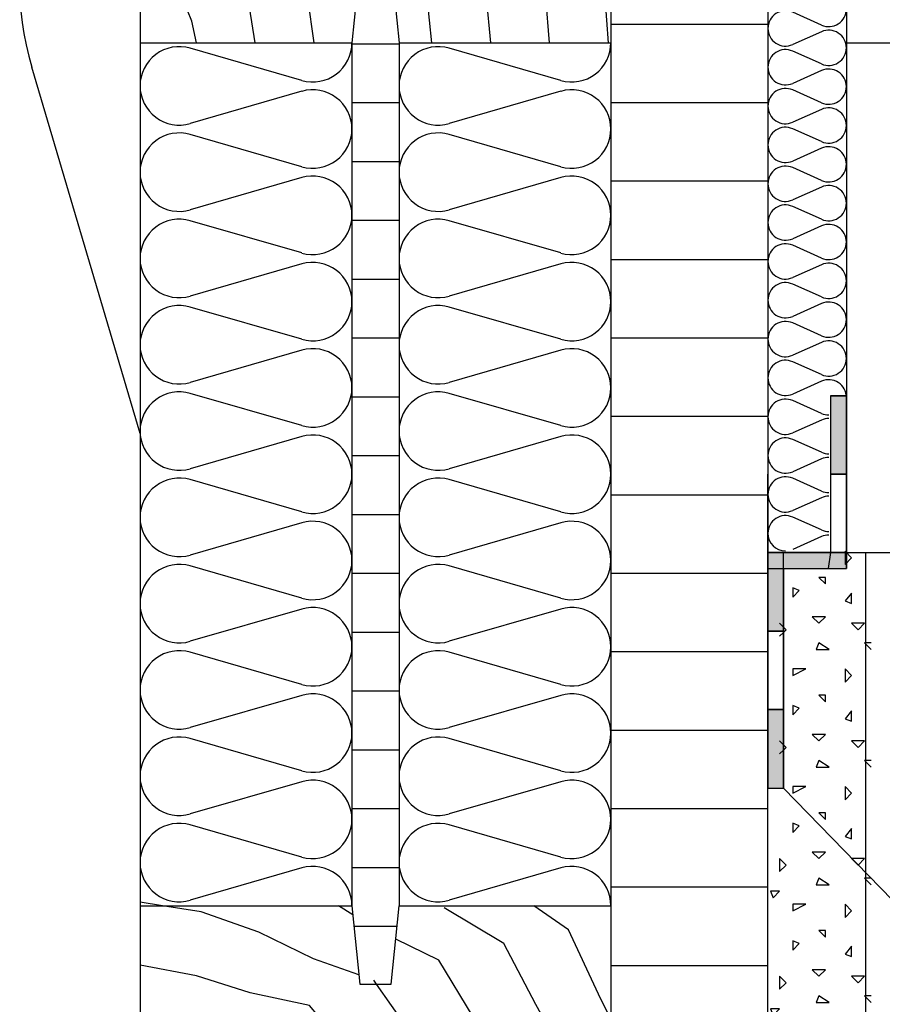
# Model space of a CAD drawing. Extents: x 1 to 1.182, y 1 to 1.271.
# Drawn here: x 1.044 to 1.088, y 1.118 to 1.168 of the extents above; entities that cross this region are included whole.
import ezdxf

# ---------------------------------------------------------------- set-up
doc = ezdxf.new("R2010")
doc.units = 0
doc.header["$LTSCALE"] = 0.25
doc.header["$MEASUREMENT"] = 0
for name, color, linetype in [('DHPSystem', 7, 'CONTINUOUS'), ('DLIN', 7, 'CONTINUOUS'), ('FLLUNG', 7, 'CONTINUOUS'), ('GLIN', 7, 'CONTINUOUS'), ('TEXT', 7, 'CONTINUOUS')]:
    doc.layers.add(name, color=color, linetype=linetype)

# ---------------------------------------------------------------- blocks, each defined once
blk = doc.blocks.new('*HATCH122')
at = {"layer": 'FLLUNG', "color": 7, "linetype": 'Continuous'}
for p, q in [((1.086663999999999, 1.140784999999999), (1.086330999999999, 1.141118999999999)), ((1.086330999999999, 1.141118999999999), (1.086330999999999, 1.140452)), ((1.086330999999999, 1.140452), (1.086663999999999, 1.140784999999999)), ((1.085331, 1.139785), (1.084997999999999, 1.139785)), ((1.084997999999999, 1.139785), (1.085331, 1.139452)), ((1.085331, 1.139452), (1.085331, 1.139785)), ((1.083998, 1.139118999999999), (1.083663999999999, 1.139252)), ((1.083663999999999, 1.139252), (1.083663999999999, 1.138784999999999)), ((1.083663999999999, 1.138784999999999), (1.083998, 1.139118999999999)), ((1.086663999999999, 1.138985), (1.086330999999999, 1.138584999999999)), ((1.086663999999999, 1.138452), (1.086663999999999, 1.138985)), ((1.086330999999999, 1.138584999999999), (1.086663999999999, 1.138452)), ((1.085331, 1.137785), (1.084663999999999, 1.137785)), ((1.084663999999999, 1.137785), (1.084997999999999, 1.137452)), ((1.084997999999999, 1.137452), (1.085331, 1.137785)), ((1.083199, 1.13725), (1.082997999999999, 1.137452)), ((1.083331, 1.137118999999999), (1.083199, 1.13725)), ((1.083199, 1.136986999999999), (1.083331, 1.137118999999999)), ((1.087331, 1.137452), (1.086663999999999, 1.137452)), ((1.086663999999999, 1.137452), (1.086997999999999, 1.137118999999999)), ((1.086997999999999, 1.137118999999999), (1.087331, 1.137452)), ((1.082997999999999, 1.136784999999999), (1.083199, 1.136986999999999)), ((1.084997999999999, 1.136452), (1.084864, 1.136119)), ((1.084864, 1.136119), (1.085531, 1.136119)), ((1.085531, 1.136119), (1.084997999999999, 1.136452)), ((1.087663999999999, 1.136452), (1.087331, 1.136452)), ((1.087331, 1.136452), (1.087663999999999, 1.136119)), ((1.083663999999999, 1.134784999999999), (1.084330999999999, 1.135118999999999)), ((1.084330999999999, 1.135118999999999), (1.083663999999999, 1.135118999999999)), ((1.083663999999999, 1.135118999999999), (1.083663999999999, 1.134784999999999)), ((1.086663999999999, 1.134784999999999), (1.086330999999999, 1.135118999999999)), ((1.086330999999999, 1.135118999999999), (1.086330999999999, 1.134452)), ((1.086330999999999, 1.134452), (1.086663999999999, 1.134784999999999)), ((1.085331, 1.133785), (1.084997999999999, 1.133785)), ((1.084997999999999, 1.133785), (1.085331, 1.133452)), ((1.085331, 1.133452), (1.085331, 1.133785)), ((1.083998, 1.133118999999999), (1.083663999999999, 1.133252)), ((1.083663999999999, 1.133252), (1.083663999999999, 1.132784999999999)), ((1.083663999999999, 1.132784999999999), (1.083998, 1.133118999999999)), ((1.086663999999999, 1.132985), (1.086330999999999, 1.132584999999999)), ((1.086663999999999, 1.132452), (1.086663999999999, 1.132985)), ((1.086330999999999, 1.132584999999999), (1.086663999999999, 1.132452)), ((1.085331, 1.131785), (1.084663999999999, 1.131785)), ((1.084663999999999, 1.131785), (1.084997999999999, 1.131452)), ((1.084997999999999, 1.131452), (1.085331, 1.131785)), ((1.083199, 1.13125), (1.082997999999999, 1.131452)), ((1.083331, 1.131118999999999), (1.083199, 1.13125)), ((1.083199, 1.130987), (1.083331, 1.131118999999999)), ((1.087331, 1.131452), (1.086663999999999, 1.131452)), ((1.086663999999999, 1.131452), (1.086997999999999, 1.131118999999999)), ((1.086997999999999, 1.131118999999999), (1.087331, 1.131452)), ((1.082997999999999, 1.130784999999999), (1.083199, 1.130987)), ((1.084997999999999, 1.130452), (1.084864, 1.130119)), ((1.084864, 1.130119), (1.085531, 1.130119)), ((1.085531, 1.130119), (1.084997999999999, 1.130452)), ((1.087663999999999, 1.130452), (1.087331, 1.130452)), ((1.087331, 1.130452), (1.087663999999999, 1.130119)), ((1.083663999999999, 1.128784999999999), (1.084330999999999, 1.129118999999999)), ((1.084330999999999, 1.129118999999999), (1.083663999999999, 1.129118999999999)), ((1.083663999999999, 1.129118999999999), (1.083663999999999, 1.128784999999999)), ((1.086663999999999, 1.128784999999999), (1.086330999999999, 1.129118999999999)), ((1.086330999999999, 1.129118999999999), (1.086330999999999, 1.128452)), ((1.086330999999999, 1.128452), (1.086663999999999, 1.128784999999999)), ((1.085331, 1.127785), (1.084997999999999, 1.127785)), ((1.084997999999999, 1.127785), (1.085331, 1.127452)), ((1.085331, 1.127452), (1.085331, 1.127785)), ((1.083998, 1.127118999999999), (1.083663999999999, 1.127252)), ((1.083663999999999, 1.127252), (1.083663999999999, 1.126784999999999)), ((1.083663999999999, 1.126784999999999), (1.083998, 1.127118999999999)), ((1.086663999999999, 1.126985), (1.086330999999999, 1.126584999999999)), ((1.086330999999999, 1.126584999999999), (1.086663999999999, 1.126452)), ((1.086663999999999, 1.126452), (1.086663999999999, 1.126985)), ((1.085331, 1.125785), (1.084663999999999, 1.125785)), ((1.084663999999999, 1.125785), (1.084997999999999, 1.125452)), ((1.084997999999999, 1.125452), (1.085331, 1.125785)), ((1.083331, 1.125118999999999), (1.082997999999999, 1.125452)), ((1.082997999999999, 1.125452), (1.082997999999999, 1.124785)), ((1.082997999999999, 1.124785), (1.083331, 1.125118999999999)), ((1.087331, 1.125452), (1.086663999999999, 1.125452)), ((1.086663999999999, 1.125452), (1.086997999999999, 1.125118999999999)), ((1.086997999999999, 1.125118999999999), (1.087331, 1.125452)), ((1.084997999999999, 1.124452), (1.084864, 1.124119)), ((1.084864, 1.124119), (1.085531, 1.124119)), ((1.085531, 1.124119), (1.084997999999999, 1.124452)), ((1.087663999999999, 1.124452), (1.087331, 1.124452)), ((1.087331, 1.124452), (1.087663999999999, 1.124119)), ((1.082997999999999, 1.123785), (1.082530999999999, 1.123785)), ((1.082530999999999, 1.123785), (1.082663999999999, 1.123452)), ((1.082663999999999, 1.123452), (1.082997999999999, 1.123785)), ((1.083663999999999, 1.122785), (1.084330999999999, 1.123118999999999)), ((1.084330999999999, 1.123118999999999), (1.083663999999999, 1.123118999999999)), ((1.083663999999999, 1.123118999999999), (1.083663999999999, 1.122785)), ((1.086663999999999, 1.122785), (1.086330999999999, 1.123118999999999)), ((1.086330999999999, 1.123118999999999), (1.086330999999999, 1.122452)), ((1.086330999999999, 1.122452), (1.086663999999999, 1.122785)), ((1.085331, 1.121785), (1.084997999999999, 1.121785)), ((1.084997999999999, 1.121785), (1.085331, 1.121452)), ((1.085331, 1.121452), (1.085331, 1.121785)), ((1.083998, 1.121118999999999), (1.083663999999999, 1.121252)), ((1.083663999999999, 1.121252), (1.083663999999999, 1.120785)), ((1.083663999999999, 1.120785), (1.083998, 1.121118999999999)), ((1.086663999999999, 1.120985), (1.086330999999999, 1.120584999999999)), ((1.086330999999999, 1.120584999999999), (1.086663999999999, 1.120452)), ((1.086663999999999, 1.120452), (1.086663999999999, 1.120985)), ((1.085331, 1.119785), (1.084663999999999, 1.119785)), ((1.084663999999999, 1.119785), (1.084997999999999, 1.119452)), ((1.084997999999999, 1.119452), (1.085331, 1.119785)), ((1.083331, 1.119118999999999), (1.082997999999999, 1.119452)), ((1.082997999999999, 1.119452), (1.082997999999999, 1.118785)), ((1.082997999999999, 1.118785), (1.083331, 1.119118999999999)), ((1.087331, 1.119452), (1.086663999999999, 1.119452)), ((1.086663999999999, 1.119452), (1.086997999999999, 1.119118999999999)), ((1.086997999999999, 1.119118999999999), (1.087331, 1.119452)), ((1.084997999999999, 1.118452), (1.084864, 1.118119)), ((1.084864, 1.118119), (1.085531, 1.118119)), ((1.085531, 1.118119), (1.084997999999999, 1.118452)), ((1.087663999999999, 1.118452), (1.087331, 1.118452)), ((1.087331, 1.118452), (1.087663999999999, 1.118119)), ((1.082997999999999, 1.117785), (1.082530999999999, 1.117785)), ((1.082530999999999, 1.117785), (1.082663999999999, 1.117452)), ((1.082663999999999, 1.117452), (1.082997999999999, 1.117785)), ((1.083663999999999, 1.116785), (1.084330999999999, 1.117118999999999)), ((1.084330999999999, 1.117118999999999), (1.083663999999999, 1.117118999999999)), ((1.083663999999999, 1.117118999999999), (1.083663999999999, 1.116785)), ((1.086663999999999, 1.116785), (1.086330999999999, 1.117118999999999)), ((1.086330999999999, 1.117118999999999), (1.086330999999999, 1.116451999999999)), ((1.086330999999999, 1.116451999999999), (1.086663999999999, 1.116785)), ((1.085331, 1.115785), (1.084997999999999, 1.115785)), ((1.084997999999999, 1.115785), (1.085331, 1.115452)), ((1.085331, 1.115452), (1.085331, 1.115785)), ((1.083998, 1.115118999999999), (1.083663999999999, 1.115252)), ((1.083663999999999, 1.115252), (1.083663999999999, 1.114785)), ((1.083663999999999, 1.114785), (1.083998, 1.115118999999999)), ((1.086663999999999, 1.114985), (1.086330999999999, 1.114584999999999)), ((1.086330999999999, 1.114584999999999), (1.086663999999999, 1.114451999999999)), ((1.086663999999999, 1.114451999999999), (1.086663999999999, 1.114985)), ((1.085331, 1.113785), (1.084663999999999, 1.113785)), ((1.084663999999999, 1.113785), (1.084997999999999, 1.113452)), ((1.084997999999999, 1.113452), (1.085331, 1.113785)), ((1.083331, 1.113118999999999), (1.082997999999999, 1.113452)), ((1.082997999999999, 1.113452), (1.082997999999999, 1.112785)), ((1.082997999999999, 1.112785), (1.083331, 1.113118999999999)), ((1.087331, 1.113452), (1.086663999999999, 1.113452)), ((1.086663999999999, 1.113452), (1.086997999999999, 1.113118999999999)), ((1.086997999999999, 1.113118999999999), (1.087331, 1.113452)), ((1.084997999999999, 1.112451999999999), (1.084864, 1.112119)), ((1.084864, 1.112119), (1.085531, 1.112119)), ((1.085531, 1.112119), (1.084997999999999, 1.112451999999999)), ((1.087663999999999, 1.112451999999999), (1.087331, 1.112451999999999)), ((1.087331, 1.112451999999999), (1.087663999999999, 1.112119)), ((1.082997999999999, 1.111785), (1.082530999999999, 1.111785)), ((1.082530999999999, 1.111785), (1.082663999999999, 1.111452)), ((1.082663999999999, 1.111452), (1.082997999999999, 1.111785)), ((1.083663999999999, 1.110785), (1.084330999999999, 1.111118999999999)), ((1.084330999999999, 1.111118999999999), (1.083663999999999, 1.111118999999999)), ((1.083663999999999, 1.111118999999999), (1.083663999999999, 1.110785)), ((1.086663999999999, 1.110785), (1.086330999999999, 1.111118999999999)), ((1.086330999999999, 1.111118999999999), (1.086330999999999, 1.110451999999999)), ((1.086330999999999, 1.110451999999999), (1.086663999999999, 1.110785)), ((1.085331, 1.109785), (1.084997999999999, 1.109785)), ((1.084997999999999, 1.109785), (1.085331, 1.109452)), ((1.085331, 1.109452), (1.085331, 1.109785)), ((1.083998, 1.109118999999999), (1.083663999999999, 1.109252)), ((1.083663999999999, 1.109252), (1.083663999999999, 1.108785)), ((1.083663999999999, 1.108785), (1.083998, 1.109118999999999)), ((1.086663999999999, 1.108985), (1.086330999999999, 1.108584999999999)), ((1.086330999999999, 1.108584999999999), (1.086663999999999, 1.108451999999999)), ((1.086663999999999, 1.108451999999999), (1.086663999999999, 1.108985)), ((1.085331, 1.107785), (1.084663999999999, 1.107785)), ((1.084663999999999, 1.107785), (1.084997999999999, 1.107452)), ((1.084997999999999, 1.107452), (1.085331, 1.107785)), ((1.083199, 1.10725), (1.082997999999999, 1.107452)), ((1.082997999999999, 1.106785), (1.083199, 1.106987)), ((1.083331, 1.107118999999999), (1.083199, 1.10725)), ((1.083199, 1.106987), (1.083331, 1.107118999999999)), ((1.087331, 1.107452), (1.086663999999999, 1.107452)), ((1.086663999999999, 1.107452), (1.086997999999999, 1.107118999999999)), ((1.086997999999999, 1.107118999999999), (1.087331, 1.107452)), ((1.084997999999999, 1.106451999999999), (1.084864, 1.106119)), ((1.084864, 1.106119), (1.085531, 1.106119)), ((1.085531, 1.106119), (1.084997999999999, 1.106451999999999)), ((1.087663999999999, 1.106451999999999), (1.087331, 1.106451999999999)), ((1.087331, 1.106451999999999), (1.087663999999999, 1.106119)), ((1.083663999999999, 1.104785), (1.084330999999999, 1.105118999999999)), ((1.084330999999999, 1.105118999999999), (1.083663999999999, 1.105118999999999)), ((1.083663999999999, 1.105118999999999), (1.083663999999999, 1.104785)), ((1.086663999999999, 1.104785), (1.086330999999999, 1.105118999999999)), ((1.086330999999999, 1.105118999999999), (1.086330999999999, 1.104451999999999)), ((1.086330999999999, 1.104451999999999), (1.086663999999999, 1.104785)), ((1.085331, 1.103785), (1.084997999999999, 1.103785)), ((1.084997999999999, 1.103785), (1.085331, 1.103452)), ((1.085331, 1.103452), (1.085331, 1.103785)), ((1.083998, 1.103118999999999), (1.083663999999999, 1.103252)), ((1.083663999999999, 1.103252), (1.083663999999999, 1.102785)), ((1.083663999999999, 1.102785), (1.083998, 1.103118999999999)), ((1.086663999999999, 1.102985), (1.086330999999999, 1.102584999999999)), ((1.086663999999999, 1.102451999999999), (1.086663999999999, 1.102985)), ((1.086330999999999, 1.102584999999999), (1.086663999999999, 1.102451999999999)), ((1.085331, 1.101785), (1.084663999999999, 1.101785)), ((1.084663999999999, 1.101785), (1.084997999999999, 1.101452)), ((1.084997999999999, 1.101452), (1.085331, 1.101785)), ((1.083199, 1.10125), (1.082997999999999, 1.101452)), ((1.082997999999999, 1.100785), (1.083199, 1.100987)), ((1.083331, 1.101118999999999), (1.083199, 1.10125)), ((1.083199, 1.100987), (1.083331, 1.101118999999999)), ((1.087331, 1.101452), (1.086663999999999, 1.101452)), ((1.086663999999999, 1.101452), (1.086997999999999, 1.101118999999999)), ((1.086997999999999, 1.101118999999999), (1.087331, 1.101452)), ((1.084997999999999, 1.100451999999999), (1.084864, 1.100119)), ((1.084864, 1.100119), (1.085531, 1.100119)), ((1.085531, 1.100119), (1.084997999999999, 1.100451999999999)), ((1.087663999999999, 1.100451999999999), (1.087331, 1.100451999999999)), ((1.087331, 1.100451999999999), (1.087663999999999, 1.100119)), ((1.083663999999999, 1.098785), (1.084330999999999, 1.099118999999999)), ((1.084330999999999, 1.099118999999999), (1.083663999999999, 1.099118999999999)), ((1.083663999999999, 1.099118999999999), (1.083663999999999, 1.098785)), ((1.086663999999999, 1.098785), (1.086330999999999, 1.099118999999999)), ((1.086330999999999, 1.099118999999999), (1.086330999999999, 1.098451999999999)), ((1.086330999999999, 1.098451999999999), (1.086663999999999, 1.098785)), ((1.085331, 1.097785), (1.084997999999999, 1.097785)), ((1.084997999999999, 1.097785), (1.085331, 1.097452)), ((1.085331, 1.097452), (1.085331, 1.097785)), ((1.083998, 1.097118999999999), (1.083663999999999, 1.097252)), ((1.083663999999999, 1.097252), (1.083663999999999, 1.096785)), ((1.083663999999999, 1.096785), (1.083998, 1.097118999999999)), ((1.086663999999999, 1.096985), (1.086330999999999, 1.096585)), ((1.086663999999999, 1.096451999999999), (1.086663999999999, 1.096985)), ((1.086330999999999, 1.096585), (1.086663999999999, 1.096451999999999)), ((1.083331, 1.095118999999999), (1.082997999999999, 1.095452)), ((1.082997999999999, 1.095452), (1.082997999999999, 1.094785)), ((1.085331, 1.095785), (1.084663999999999, 1.095785)), ((1.084663999999999, 1.095785), (1.084997999999999, 1.095452)), ((1.084997999999999, 1.095452), (1.085331, 1.095785)), ((1.087331, 1.095452), (1.086663999999999, 1.095452)), ((1.086663999999999, 1.095452), (1.086997999999999, 1.095118999999999)), ((1.086997999999999, 1.095118999999999), (1.087331, 1.095452)), ((1.082997999999999, 1.094785), (1.083331, 1.095118999999999)), ((1.084997999999999, 1.094451999999999), (1.084864, 1.094119)), ((1.085531, 1.094119), (1.084997999999999, 1.094451999999999)), ((1.087663999999999, 1.094451999999999), (1.087331, 1.094451999999999)), ((1.087331, 1.094451999999999), (1.087663999999999, 1.094119)), ((1.084864, 1.094119), (1.085531, 1.094119))]:
    blk.add_line(p, q, dxfattribs=at)
blk = doc.blocks.new('*HATCH899')
at = {"layer": 'FLLUNG', "color": 7, "linetype": 'Continuous'}
for p, q in [((1.084276, 1.185049999999999), (1.083666, 1.184778)), ((1.085132999999999, 1.183787999999999), (1.083666, 1.184441999999999)), ((1.085132999999999, 1.183451999999999), (1.083666, 1.182798)), ((1.085132999999999, 1.181807999999999), (1.083666, 1.182462)), ((1.085132999999999, 1.181471999999999), (1.083666, 1.180817999999999)), ((1.085132999999999, 1.179828), (1.083666, 1.180482)), ((1.085132999999999, 1.179491999999999), (1.083666, 1.178837999999999)), ((1.085132999999999, 1.177848), (1.083666, 1.178501999999999)), ((1.085132999999999, 1.177512), (1.083666, 1.176857999999999)), ((1.085132999999999, 1.175868), (1.083666, 1.176521999999999)), ((1.085132999999999, 1.175532), (1.083666, 1.174878)), ((1.085132999999999, 1.173887999999999), (1.083666, 1.174541999999999)), ((1.085132999999999, 1.173552), (1.083666, 1.172897999999999)), ((1.085132999999999, 1.171907999999999), (1.083666, 1.172562)), ((1.085132999999999, 1.171571999999999), (1.083666, 1.170918)), ((1.085132999999999, 1.169928), (1.083666, 1.170582)), ((1.085132999999999, 1.169591999999999), (1.083666, 1.168937999999999)), ((1.085132999999999, 1.167947999999999), (1.083666, 1.168602)), ((1.085132999999999, 1.167612), (1.083666, 1.166957999999999)), ((1.085132999999999, 1.165968), (1.083666, 1.166621999999999)), ((1.085132999999999, 1.165632), (1.083666, 1.164978)), ((1.085132999999999, 1.163988), (1.083666, 1.164641999999999)), ((1.085132999999999, 1.163652), (1.083666, 1.162997999999999)), ((1.085132999999999, 1.162007999999999), (1.083666, 1.162662)), ((1.085132999999999, 1.161672), (1.083666, 1.161018)), ((1.085132999999999, 1.160028), (1.083666, 1.160681999999999)), ((1.085132999999999, 1.159691999999999), (1.083666, 1.159038)), ((1.085132999999999, 1.158047999999999), (1.083666, 1.158702)), ((1.085132999999999, 1.157712), (1.083666, 1.157057999999999)), ((1.085132999999999, 1.156068), (1.083666, 1.156722)), ((1.085132999999999, 1.155731999999999), (1.083666, 1.155078)), ((1.085132999999999, 1.154088), (1.083666, 1.154741999999999)), ((1.085132999999999, 1.153752), (1.083666, 1.153097999999999)), ((1.085132999999999, 1.152107999999999), (1.083666, 1.152762)), ((1.085132999999999, 1.151772), (1.083666, 1.151118)), ((1.085132999999999, 1.150128), (1.083666, 1.150781999999999)), ((1.085132999999999, 1.149791999999999), (1.083666, 1.149137999999999)), ((1.085132999999999, 1.148147999999999), (1.083666, 1.148802)), ((1.085132999999999, 1.147812), (1.083666, 1.147157999999999)), ((1.085132999999999, 1.146168), (1.083666, 1.146822)), ((1.085132999999999, 1.145831999999999), (1.083666, 1.145178)), ((1.085132999999999, 1.144187999999999), (1.083666, 1.144841999999999)), ((1.085132999999999, 1.143852), (1.083666, 1.143197999999999)), ((1.085132999999999, 1.142207999999999), (1.083666, 1.142862)), ((1.085132999999999, 1.141871999999999), (1.083666, 1.141218))]:
    blk.add_line(p, q, dxfattribs=at)
at = {"layer": 'FLLUNG', "color": 7}
for centre, start, end in [((1.083299, 1.185599999999999), 217.669887, 294.027437), ((1.085498999999999, 1.184609999999999), 0, 29.267578), ((1.083299, 1.18362), 65.972563, 180), ((1.085498999999999, 1.184609999999999), 245.972563, 360), ((1.083299, 1.18362), 180, 294.027437), ((1.085498999999999, 1.182629999999999), 0, 114.027437), ((1.083299, 1.18164), 65.972563, 180), ((1.085498999999999, 1.182629999999999), 245.972563, 360), ((1.083299, 1.18164), 180, 294.027437), ((1.085498999999999, 1.180649999999999), 0, 114.027437), ((1.083299, 1.179659999999999), 65.972563, 180), ((1.085498999999999, 1.180649999999999), 245.972563, 360), ((1.083299, 1.179659999999999), 180, 294.027437), ((1.085498999999999, 1.17867), 0, 114.027437), ((1.083299, 1.177679999999999), 65.972563, 180), ((1.085498999999999, 1.17867), 245.972563, 360), ((1.083299, 1.177679999999999), 180, 294.027437), ((1.085498999999999, 1.17669), 0, 114.027437), ((1.083299, 1.175699999999999), 65.972563, 180), ((1.085498999999999, 1.17669), 245.972563, 360), ((1.083299, 1.175699999999999), 180, 294.027437), ((1.085498999999999, 1.17471), 0, 114.027437), ((1.083299, 1.17372), 65.972563, 180), ((1.085498999999999, 1.17471), 245.972563, 360), ((1.083299, 1.17372), 180, 294.027437), ((1.085498999999999, 1.172729999999999), 0, 114.027437), ((1.083299, 1.17174), 65.972563, 180), ((1.085498999999999, 1.172729999999999), 245.972563, 360), ((1.083299, 1.17174), 180, 294.027437), ((1.085498999999999, 1.170749999999999), 0, 114.027437), ((1.085498999999999, 1.170749999999999), 245.972563, 360), ((1.083299, 1.16976), 65.972563, 180), ((1.083299, 1.16976), 180, 294.027437), ((1.085498999999999, 1.16877), 0, 114.027437), ((1.085498999999999, 1.16877), 245.972563, 360), ((1.083299, 1.167779999999999), 65.972563, 180), ((1.083299, 1.167779999999999), 180, 294.027437), ((1.085498999999999, 1.166789999999999), 0, 114.027437), ((1.085498999999999, 1.166789999999999), 245.972563, 360), ((1.083299, 1.165799999999999), 65.972563, 180), ((1.083299, 1.165799999999999), 180, 294.027437), ((1.085498999999999, 1.16481), 0, 114.027437), ((1.085498999999999, 1.16481), 245.972563, 360), ((1.083299, 1.16382), 65.972563, 180), ((1.083299, 1.16382), 180, 294.027437), ((1.085498999999999, 1.16283), 0, 114.027437), ((1.083299, 1.161839999999999), 65.972563, 180), ((1.085498999999999, 1.16283), 245.972563, 360), ((1.083299, 1.161839999999999), 180, 294.027437), ((1.085498999999999, 1.160849999999999), 0, 114.027437), ((1.083299, 1.15986), 65.972563, 180), ((1.085498999999999, 1.160849999999999), 245.972563, 360), ((1.083299, 1.15986), 180, 294.027437), ((1.085498999999999, 1.15887), 0, 114.027437), ((1.083299, 1.15788), 65.972563, 180), ((1.085498999999999, 1.15887), 245.972563, 360), ((1.083299, 1.15788), 180, 294.027437), ((1.085498999999999, 1.156889999999999), 0, 114.027437), ((1.083299, 1.155899999999999), 65.972563, 180), ((1.085498999999999, 1.156889999999999), 245.972563, 360), ((1.083299, 1.155899999999999), 180, 294.027437), ((1.085498999999999, 1.15491), 0, 114.027437), ((1.083299, 1.15392), 65.972563, 180), ((1.085498999999999, 1.15491), 245.972563, 360), ((1.083299, 1.15392), 180, 294.027437), ((1.085498999999999, 1.15293), 0, 114.027437), ((1.083299, 1.151939999999999), 65.972563, 180), ((1.085498999999999, 1.15293), 245.972563, 360), ((1.083299, 1.151939999999999), 180, 294.027437), ((1.085498999999999, 1.150949999999999), 0, 114.027437), ((1.083299, 1.14996), 65.972563, 180), ((1.085498999999999, 1.150949999999999), 245.972563, 360), ((1.083299, 1.14996), 180, 294.027437), ((1.085498999999999, 1.14897), 0, 114.027437), ((1.083299, 1.14798), 65.972563, 180), ((1.083299, 1.14798), 180, 294.027437), ((1.085498999999999, 1.14897), 245.972563, 270), ((1.085498999999999, 1.146989999999999), 90, 114.027437), ((1.083299, 1.145999999999999), 65.972563, 180), ((1.085498999999999, 1.146989999999999), 245.972563, 270), ((1.083299, 1.145999999999999), 180, 294.027437), ((1.085498999999999, 1.14501), 90, 114.027437), ((1.083299, 1.14402), 65.972563, 180), ((1.085498999999999, 1.14501), 245.972563, 270), ((1.083299, 1.14402), 180, 294.027437), ((1.085498999999999, 1.143029999999999), 90, 114.027437), ((1.083299, 1.142039999999999), 65.972563, 180), ((1.085498999999999, 1.143029999999999), 245.972563, 270), ((1.083299, 1.142039999999999), 180, 270), ((1.085498999999999, 1.141049999999999), 90, 114.027437)]:
    blk.add_arc(centre, 0.0009, start, end, dxfattribs=at)
blk = doc.blocks.new('*HATCH91010')
at = {"layer": 'FLLUNG'}
blk.add_hatch(color=7, dxfattribs=at).paths.add_polyline_path([(1.086398999999999, 1.140249999999999), (1.086398999999999, 1.141049999999999), (1.085598999999999, 1.141049999999999), (1.082398999999999, 1.141049999999999), (1.082398999999999, 1.140249999999999), (1.083199, 1.140249999999999), (1.08548, 1.140249999999999)])
at = {"layer": 'FLLUNG', "color": 7, "linetype": 'Continuous'}
for p, q in [((1.085598999999999, 1.141049999999999), (1.082398999999999, 1.141049999999999)), ((1.082398999999999, 1.141049999999999), (1.082398999999999, 1.140249999999999)), ((1.086398999999999, 1.141049999999999), (1.085598999999999, 1.141049999999999)), ((1.086398999999999, 1.140249999999999), (1.086398999999999, 1.141049999999999)), ((1.082398999999999, 1.140249999999999), (1.083199, 1.140249999999999)), ((1.083199, 1.140249999999999), (1.08548, 1.140249999999999)), ((1.08548, 1.140249999999999), (1.086398999999999, 1.140249999999999))]:
    blk.add_line(p, q, dxfattribs=at)
blk = doc.blocks.new('*HATCH101111')
at = {"layer": 'FLLUNG'}
for points in [[(1.086398999999999, 1.145049999999999), (1.086398999999999, 1.149049999999999), (1.085598999999999, 1.149049999999999), (1.085598999999999, 1.145049999999999)], [(1.086398999999999, 1.140249999999999), (1.086398999999999, 1.141049999999999), (1.085598999999999, 1.141049999999999), (1.08548, 1.140249999999999)]]:
    blk.add_hatch(color=7, dxfattribs=at).paths.add_polyline_path(points)
at = {"layer": 'FLLUNG', "color": 7, "linetype": 'Continuous'}
for p, q in [((1.086398999999999, 1.149049999999999), (1.085598999999999, 1.149049999999999)), ((1.085598999999999, 1.149049999999999), (1.085598999999999, 1.145049999999999)), ((1.086398999999999, 1.145049999999999), (1.086398999999999, 1.149049999999999)), ((1.086398999999999, 1.145049999999999), (1.085598999999999, 1.145049999999999)), ((1.085598999999999, 1.145049999999999), (1.085598999999999, 1.141049999999999)), ((1.085598999999999, 1.145049999999999), (1.086398999999999, 1.145049999999999)), ((1.086398999999999, 1.141049999999999), (1.086398999999999, 1.145049999999999)), ((1.085598999999999, 1.141049999999999), (1.08548, 1.140249999999999)), ((1.086398999999999, 1.141049999999999), (1.085598999999999, 1.141049999999999)), ((1.085598999999999, 1.141049999999999), (1.086398999999999, 1.141049999999999)), ((1.086398999999999, 1.140249999999999), (1.086398999999999, 1.141049999999999)), ((1.08548, 1.140249999999999), (1.086398999999999, 1.140249999999999))]:
    blk.add_line(p, q, dxfattribs=at)
blk = doc.blocks.new('*HATCH111212')
at = {"layer": 'FLLUNG'}
for points in [[(1.083199, 1.137049999999999), (1.083199, 1.140249999999999), (1.083199, 1.141049999999999), (1.082398999999999, 1.141049999999999), (1.082398999999999, 1.137049999999999)], [(1.083199, 1.12905), (1.083199, 1.133049999999999), (1.082398999999999, 1.133049999999999), (1.082398999999999, 1.12905)]]:
    blk.add_hatch(color=7, dxfattribs=at).paths.add_polyline_path(points)
at = {"layer": 'FLLUNG', "color": 7, "linetype": 'Continuous'}
for p, q in [((1.083199, 1.141049999999999), (1.082398999999999, 1.141049999999999)), ((1.082398999999999, 1.141049999999999), (1.082398999999999, 1.137049999999999)), ((1.083199, 1.140249999999999), (1.083199, 1.141049999999999)), ((1.083199, 1.137049999999999), (1.083199, 1.140249999999999)), ((1.083199, 1.137049999999999), (1.082398999999999, 1.137049999999999)), ((1.082398999999999, 1.137049999999999), (1.082398999999999, 1.133049999999999)), ((1.082398999999999, 1.137049999999999), (1.083199, 1.137049999999999)), ((1.083199, 1.133049999999999), (1.083199, 1.137049999999999)), ((1.083199, 1.133049999999999), (1.082398999999999, 1.133049999999999)), ((1.082398999999999, 1.133049999999999), (1.082398999999999, 1.12905)), ((1.082398999999999, 1.133049999999999), (1.083199, 1.133049999999999)), ((1.083199, 1.12905), (1.083199, 1.133049999999999)), ((1.082398999999999, 1.12905), (1.083199, 1.12905))]:
    blk.add_line(p, q, dxfattribs=at)
blk = doc.blocks.new('*HATCH121313')
at = {"layer": 'FLLUNG', "color": 7, "linetype": 'Continuous'}
for p, q in [((1.051539, 1.12305), (1.050399, 1.123230999999999)), ((1.053517999999999, 1.122737), (1.051539, 1.12305)), ((1.056456999999999, 1.121693999999999), (1.053517999999999, 1.122737)), ((1.061244999999999, 1.122590999999999), (1.06052, 1.12305)), ((1.068942, 1.121118), (1.065895999999999, 1.122934)), ((1.072245, 1.121812999999999), (1.070475, 1.12305)), ((1.059231, 1.120347999999999), (1.056456999999999, 1.121693999999999)), ((1.073763, 1.118538999999999), (1.072245, 1.121812999999999)), ((1.065627, 1.120279), (1.063428, 1.121340999999999)), ((1.070570999999999, 1.118013999999999), (1.068942, 1.121118)), ((1.061552, 1.119520999999999), (1.059231, 1.120347999999999)), ((1.067370999999999, 1.117380999999999), (1.065627, 1.120279)), ((1.053269, 1.11948), (1.050399, 1.120009999999999)), ((1.056011, 1.118597999999999), (1.053269, 1.11948)), ((1.062454, 1.11905), (1.062313999999999, 1.11925)), ((1.064170999999999, 1.116605999999999), (1.062454, 1.11905)), ((1.059029999999999, 1.117968), (1.056011, 1.118597999999999)), ((1.074398999999999, 1.117270999999999), (1.073763, 1.118538999999999)), ((1.060989999999999, 1.115640999999999), (1.059029999999999, 1.117968)), ((1.072232999999999, 1.115020999999999), (1.070570999999999, 1.118013999999999)), ((1.069112999999999, 1.114584999999999), (1.067370999999999, 1.117380999999999)), ((1.052995, 1.116422), (1.050399, 1.116762)), ((1.065989999999999, 1.114052), (1.064170999999999, 1.116605999999999)), ((1.055837999999999, 1.116345), (1.052995, 1.116422)), ((1.057867, 1.114414999999999), (1.055837999999999, 1.116345)), ((1.062872999999999, 1.113385), (1.060989999999999, 1.115640999999999)), ((1.073531999999999, 1.111843), (1.072232999999999, 1.115020999999999)), ((1.070475, 1.111574), (1.069112999999999, 1.114584999999999)), ((1.052866999999999, 1.114261), (1.050399, 1.113713999999999)), ((1.054887999999999, 1.112826), (1.052866999999999, 1.114261)), ((1.059782999999999, 1.112533999999999), (1.057867, 1.114414999999999)), ((1.067417, 1.111244), (1.065989999999999, 1.114052)), ((1.064359, 1.110832999999999), (1.062872999999999, 1.113385)), ((1.056764999999999, 1.111415999999999), (1.054887999999999, 1.112826)), ((1.061309, 1.110304), (1.059782999999999, 1.112533999999999)), ((1.052246, 1.110736), (1.050399, 1.111585999999999)), ((1.071002, 1.108314), (1.070475, 1.111574)), ((1.074016, 1.108445999999999), (1.073531999999999, 1.111843)), ((1.058287999999999, 1.109604999999999), (1.056764999999999, 1.111415999999999)), ((1.067987, 1.108152), (1.067417, 1.111244)), ((1.053927, 1.109906999999999), (1.052246, 1.110736)), ((1.064972999999999, 1.107949), (1.064359, 1.110832999999999)), ((1.061961, 1.107688999999999), (1.061309, 1.110304)), ((1.055342, 1.108640999999999), (1.053927, 1.109906999999999)), ((1.058956999999999, 1.107342999999999), (1.058287999999999, 1.109604999999999)), ((1.055971999999999, 1.106861), (1.055342, 1.108640999999999)), ((1.051547999999999, 1.107823999999999), (1.050399, 1.108028)), ((1.068271999999999, 1.10505), (1.067987, 1.108152)), ((1.071272, 1.10505), (1.071002, 1.108314)), ((1.074271999999999, 1.10505), (1.074016, 1.108445999999999)), ((1.052597999999999, 1.107248999999999), (1.051547999999999, 1.107823999999999)), ((1.062271999999999, 1.10505), (1.061961, 1.107688999999999)), ((1.065271999999999, 1.10505), (1.064972999999999, 1.107949)), ((1.053040999999999, 1.106145), (1.052597999999999, 1.107248999999999)), ((1.059271999999999, 1.10505), (1.058956999999999, 1.107342999999999)), ((1.056271999999999, 1.10505), (1.055971999999999, 1.106861)), ((1.053271999999999, 1.10505), (1.053040999999999, 1.106145))]:
    blk.add_line(p, q, dxfattribs=at)
blk = doc.blocks.new('*HATCH131414')
at = {"layer": 'FLLUNG', "color": 7, "linetype": 'Continuous'}
for p, q in [((1.051539, 1.185049999999999), (1.050399, 1.185230999999999)), ((1.053517999999999, 1.184737), (1.051539, 1.185049999999999)), ((1.062545, 1.183767999999999), (1.06052, 1.185049999999999)), ((1.068942, 1.183118), (1.065895999999999, 1.184933999999999)), ((1.072245, 1.183812999999999), (1.070475, 1.185049999999999)), ((1.056456999999999, 1.183694), (1.053517999999999, 1.184737)), ((1.073763, 1.180539), (1.072245, 1.183812999999999)), ((1.059231, 1.182347999999999), (1.056456999999999, 1.183694)), ((1.065627, 1.182279), (1.062545, 1.183767999999999)), ((1.070570999999999, 1.180013999999999), (1.068942, 1.183118)), ((1.062313999999999, 1.181249999999999), (1.059231, 1.182347999999999)), ((1.053269, 1.181479999999999), (1.050399, 1.18201)), ((1.067370999999999, 1.179381), (1.065627, 1.182279)), ((1.056011, 1.180598), (1.053269, 1.181479999999999)), ((1.064170999999999, 1.178606), (1.062313999999999, 1.181249999999999)), ((1.059029999999999, 1.179968), (1.056011, 1.180598)), ((1.074398999999999, 1.179270999999999), (1.073763, 1.180539)), ((1.060989999999999, 1.177640999999999), (1.059029999999999, 1.179968)), ((1.072232999999999, 1.177020999999999), (1.070570999999999, 1.180013999999999)), ((1.069112999999999, 1.176584999999999), (1.067370999999999, 1.179381)), ((1.052995, 1.178421999999999), (1.050399, 1.178762)), ((1.055837999999999, 1.178344999999999), (1.052995, 1.178421999999999)), ((1.057867, 1.176414999999999), (1.055837999999999, 1.178344999999999)), ((1.065989999999999, 1.176052), (1.064170999999999, 1.178606)), ((1.062872999999999, 1.175385), (1.060989999999999, 1.177640999999999)), ((1.073531999999999, 1.173842999999999), (1.072232999999999, 1.177020999999999)), ((1.059782999999999, 1.174533999999999), (1.057867, 1.176414999999999)), ((1.070475, 1.173573999999999), (1.069112999999999, 1.176584999999999)), ((1.052866999999999, 1.176261), (1.050399, 1.175713999999999)), ((1.054887999999999, 1.174825999999999), (1.052866999999999, 1.176261)), ((1.067417, 1.173243999999999), (1.065989999999999, 1.176052)), ((1.064359, 1.172833), (1.062872999999999, 1.175385)), ((1.056764999999999, 1.173416), (1.054887999999999, 1.174825999999999)), ((1.061309, 1.172304), (1.059782999999999, 1.174533999999999)), ((1.074016, 1.170445999999999), (1.073531999999999, 1.173842999999999)), ((1.052246, 1.172736), (1.050399, 1.173586)), ((1.058287999999999, 1.171605), (1.056764999999999, 1.173416)), ((1.071002, 1.170313999999999), (1.070475, 1.173573999999999)), ((1.064972999999999, 1.169948999999999), (1.064359, 1.172833)), ((1.067987, 1.170152), (1.067417, 1.173243999999999)), ((1.053927, 1.171907), (1.052246, 1.172736)), ((1.061598999999999, 1.171049999999999), (1.061309, 1.172304)), ((1.055342, 1.170641), (1.053927, 1.171907)), ((1.058956999999999, 1.169343), (1.058287999999999, 1.171605)), ((1.055971999999999, 1.168861), (1.055342, 1.170641)), ((1.071272, 1.167049999999999), (1.071002, 1.170313999999999)), ((1.074271999999999, 1.167049999999999), (1.074016, 1.170445999999999)), ((1.051547999999999, 1.169823999999999), (1.050399, 1.170028)), ((1.052597999999999, 1.169248999999999), (1.051547999999999, 1.169823999999999)), ((1.065271999999999, 1.167049999999999), (1.064972999999999, 1.169948999999999)), ((1.068271999999999, 1.167049999999999), (1.067987, 1.170152)), ((1.053040999999999, 1.168144999999999), (1.052597999999999, 1.169248999999999)), ((1.059271999999999, 1.167049999999999), (1.058956999999999, 1.169343)), ((1.056271999999999, 1.167049999999999), (1.055971999999999, 1.168861)), ((1.053271999999999, 1.167049999999999), (1.053040999999999, 1.168144999999999))]:
    blk.add_line(p, q, dxfattribs=at)
blk = doc.blocks.new('*HATCH141515')
at = {"layer": 'FLLUNG', "color": 7, "linetype": 'Continuous'}
for p, q in [((1.071844, 1.165129), (1.066154, 1.166771999999999)), ((1.071844, 1.164571999999999), (1.066154, 1.162929)), ((1.071844, 1.160729), (1.066154, 1.162371999999999)), ((1.071844, 1.160171999999999), (1.066154, 1.158529)), ((1.071844, 1.156329), (1.066154, 1.157972)), ((1.071844, 1.155772), (1.066154, 1.154129)), ((1.071844, 1.151928999999999), (1.066154, 1.153572)), ((1.071844, 1.151371999999999), (1.066154, 1.149729)), ((1.071844, 1.147529), (1.066154, 1.149171999999999)), ((1.071844, 1.146971999999999), (1.066154, 1.145329)), ((1.071844, 1.143129), (1.066154, 1.144771999999999)), ((1.071844, 1.142571999999999), (1.066154, 1.140929)), ((1.071844, 1.138729), (1.066154, 1.140371999999999)), ((1.071844, 1.138171999999999), (1.066154, 1.136529)), ((1.071844, 1.134329), (1.066154, 1.135971999999999)), ((1.071844, 1.133772), (1.066154, 1.132129)), ((1.071844, 1.129929), (1.066154, 1.131572)), ((1.071844, 1.129372), (1.066154, 1.127728999999999)), ((1.071844, 1.125529), (1.066154, 1.127171999999999)), ((1.071844, 1.124971999999999), (1.066154, 1.123329))]:
    blk.add_line(p, q, dxfattribs=at)
at = {"layer": 'FLLUNG', "color": 7}
for centre, start, end in [((1.065598999999999, 1.164849999999999), 73.894716, 180), ((1.072398999999999, 1.167049999999999), 253.894716, 360), ((1.065598999999999, 1.164849999999999), 180, 286.105284), ((1.072398999999999, 1.162649999999999), 0, 106.105284), ((1.065598999999999, 1.160449999999999), 73.894716, 180), ((1.072398999999999, 1.162649999999999), 253.894716, 360), ((1.065598999999999, 1.160449999999999), 180, 286.105284), ((1.072398999999999, 1.15825), 0, 106.105284), ((1.072398999999999, 1.15825), 253.894716, 360), ((1.065598999999999, 1.15605), 73.894716, 180), ((1.065598999999999, 1.15605), 180, 286.105284), ((1.072398999999999, 1.15385), 0, 106.105284), ((1.072398999999999, 1.15385), 253.894716, 360), ((1.065598999999999, 1.15165), 73.894716, 180), ((1.065598999999999, 1.15165), 180, 286.105284), ((1.072398999999999, 1.14945), 0, 106.105284), ((1.065598999999999, 1.14725), 73.894716, 180), ((1.072398999999999, 1.14945), 253.894716, 360), ((1.065598999999999, 1.14725), 180, 286.105284), ((1.072398999999999, 1.145049999999999), 0, 106.105284), ((1.065598999999999, 1.142849999999999), 73.894716, 180), ((1.072398999999999, 1.145049999999999), 253.894716, 360), ((1.065598999999999, 1.142849999999999), 180, 286.105284), ((1.072398999999999, 1.140649999999999), 0, 106.105284), ((1.072398999999999, 1.140649999999999), 253.894716, 360), ((1.065598999999999, 1.138449999999999), 73.894716, 180), ((1.065598999999999, 1.138449999999999), 180, 286.105284), ((1.072398999999999, 1.136249999999999), 0, 106.105284), ((1.072398999999999, 1.136249999999999), 253.894716, 360), ((1.065598999999999, 1.13405), 73.894716, 180), ((1.065598999999999, 1.13405), 180, 286.105284), ((1.072398999999999, 1.13185), 0, 106.105284), ((1.065598999999999, 1.12965), 73.894716, 180), ((1.072398999999999, 1.13185), 253.894716, 360), ((1.065598999999999, 1.12965), 180, 286.105284), ((1.072398999999999, 1.12745), 0, 106.105284), ((1.065598999999999, 1.12525), 73.894716, 180), ((1.072398999999999, 1.12745), 253.894716, 360), ((1.065598999999999, 1.12525), 180, 286.105284), ((1.072398999999999, 1.12305), 0, 106.105284)]:
    blk.add_arc(centre, 0.002, start, end, dxfattribs=at)
blk = doc.blocks.new('*HATCH151616')
at = {"layer": 'FLLUNG', "color": 7, "linetype": 'Continuous'}
for p, q in [((1.058644, 1.165129), (1.052954, 1.166771999999999)), ((1.058644, 1.164571999999999), (1.052954, 1.162929)), ((1.058644, 1.160729), (1.052954, 1.162371999999999)), ((1.058644, 1.160171999999999), (1.052954, 1.158529)), ((1.058644, 1.156329), (1.052954, 1.157972)), ((1.058644, 1.155772), (1.052954, 1.154129)), ((1.058644, 1.151928999999999), (1.052954, 1.153572)), ((1.058644, 1.151371999999999), (1.052954, 1.149729)), ((1.058644, 1.147529), (1.052954, 1.149171999999999)), ((1.058644, 1.146971999999999), (1.052954, 1.145329)), ((1.058644, 1.143129), (1.052954, 1.144771999999999)), ((1.058644, 1.142571999999999), (1.052954, 1.140929)), ((1.058644, 1.138729), (1.052954, 1.140371999999999)), ((1.058644, 1.138171999999999), (1.052954, 1.136529)), ((1.058644, 1.134329), (1.052954, 1.135971999999999)), ((1.058644, 1.133772), (1.052954, 1.132129)), ((1.058644, 1.129929), (1.052954, 1.131572)), ((1.058644, 1.129372), (1.052954, 1.127728999999999)), ((1.058644, 1.125529), (1.052954, 1.127171999999999)), ((1.058644, 1.124971999999999), (1.052954, 1.123329))]:
    blk.add_line(p, q, dxfattribs=at)
at = {"layer": 'FLLUNG', "color": 7}
for centre, start, end in [((1.052399, 1.164849999999999), 73.894716, 180), ((1.059199, 1.167049999999999), 253.894716, 360), ((1.052399, 1.164849999999999), 180, 286.105284), ((1.059199, 1.162649999999999), 0, 106.105284), ((1.052399, 1.160449999999999), 73.894716, 180), ((1.059199, 1.162649999999999), 253.894716, 360), ((1.052399, 1.160449999999999), 180, 286.105284), ((1.059199, 1.15825), 0, 106.105284), ((1.059199, 1.15825), 253.894716, 360), ((1.052399, 1.15605), 73.894716, 180), ((1.052399, 1.15605), 180, 286.105284), ((1.059199, 1.15385), 0, 106.105284), ((1.059199, 1.15385), 253.894716, 360), ((1.052399, 1.15165), 73.894716, 180), ((1.052399, 1.15165), 180, 286.105284), ((1.059199, 1.14945), 0, 106.105284), ((1.052399, 1.14725), 73.894716, 180), ((1.059199, 1.14945), 253.894716, 360), ((1.052399, 1.14725), 180, 286.105284), ((1.059199, 1.145049999999999), 0, 106.105284), ((1.052399, 1.142849999999999), 73.894716, 180), ((1.059199, 1.145049999999999), 253.894716, 360), ((1.052399, 1.142849999999999), 180, 286.105284), ((1.059199, 1.140649999999999), 0, 106.105284), ((1.059199, 1.140649999999999), 253.894716, 360), ((1.052399, 1.138449999999999), 73.894716, 180), ((1.052399, 1.138449999999999), 180, 286.105284), ((1.059199, 1.136249999999999), 0, 106.105284), ((1.059199, 1.136249999999999), 253.894716, 360), ((1.052399, 1.13405), 73.894716, 180), ((1.052399, 1.13405), 180, 286.105284), ((1.059199, 1.13185), 0, 106.105284), ((1.052399, 1.12965), 73.894716, 180), ((1.059199, 1.13185), 253.894716, 360), ((1.052399, 1.12965), 180, 286.105284), ((1.059199, 1.12745), 0, 106.105284), ((1.052399, 1.12525), 73.894716, 180), ((1.059199, 1.12745), 253.894716, 360), ((1.052399, 1.12525), 180, 286.105284), ((1.059199, 1.12305), 0, 106.105284)]:
    blk.add_arc(centre, 0.002, start, end, dxfattribs=at)
blk = doc.blocks.new('*HATCH161717')
at = {"layer": 'FLLUNG', "color": 7, "linetype": 'Continuous'}
blk.add_line((1.050399, 1.147130999999999), (1.04488, 1.165796999999999), dxfattribs=at)
at = {"layer": 'FLLUNG', "color": 7}
blk.add_arc((1.059263999999999, 1.17005), 0.015, 126.22895, 196.4718, dxfattribs=at)

msp = doc.modelspace()

# ---------------------------------------------------------------- hatches: boundary and pattern name
at = {"layer": 'FLLUNG'}
h = msp.add_hatch(dxfattribs=at)
h.set_pattern_fill('LINE', scale=0.032, style=0)
h.set_pattern_definition([(0, (0, 0), (0, 0.004), [])])
h.paths.add_polyline_path([(1.082398999999999, 1.106249999999999), (1.082398999999999, 1.149049999999999), (1.082398999999999, 1.157049999999999), (1.082398999999999, 1.185049999999999), (1.074398999999999, 1.185049999999999), (1.074398999999999, 1.167049999999999), (1.074398999999999, 1.12305), (1.074398999999999, 1.10505), (1.082398999999999, 1.10505)])
h = msp.add_hatch(dxfattribs=at)
h.set_pattern_fill('LINE', scale=0.024, style=0)
h.set_pattern_definition([(0, (0, 0), (0, 0.003), [])])
h.paths.add_polyline_path([(1.063598999999999, 1.12305), (1.063598999999999, 1.167049999999999), (1.063199, 1.171049999999999), (1.061598999999999, 1.171049999999999), (1.061199, 1.167049999999999), (1.061199, 1.12305), (1.061598999999999, 1.11905), (1.063199, 1.11905)])

# ---------------------------------------------------------------- linework, layer by layer
at = {"layer": 'DLIN', "color": 7, "linetype": 'Continuous'}
for p, q in [((1.086398999999999, 1.185049999999999), (1.086398999999999, 1.140249999999999)), ((1.050399, 1.167049999999999), (1.050399, 1.12305)), ((1.085598999999999, 1.149049999999999), (1.085598999999999, 1.141049999999999)), ((1.082398999999999, 1.141049999999999), (1.082398999999999, 1.12905)), ((1.082398999999999, 1.141049999999999), (1.082398999999999, 1.133049999999999)), ((1.086398999999999, 1.141049999999999), (1.109199, 1.141049999999999)), ((1.083199, 1.140249999999999), (1.086398999999999, 1.140249999999999)), ((1.083199, 1.140249999999999), (1.083199, 1.12905)), ((1.082398999999999, 1.12905), (1.083199, 1.12905))]:
    msp.add_line(p, q, dxfattribs=at)
at = {"layer": 'GLIN', "color": 7, "linetype": 'Continuous'}
for p, q in [((1.050399, 1.185049999999999), (1.050399, 1.167049999999999)), ((1.074398999999999, 1.185049999999999), (1.074398999999999, 1.10505)), ((1.082398999999999, 1.185049999999999), (1.082398999999999, 1.141049999999999)), ((1.061598999999999, 1.171049999999999), (1.061199, 1.167049999999999)), ((1.063199, 1.171049999999999), (1.063598999999999, 1.167049999999999)), ((1.050399, 1.167049999999999), (1.061199, 1.167049999999999)), ((1.061199, 1.167049999999999), (1.061199, 1.12305)), ((1.063598999999999, 1.167049999999999), (1.074398999999999, 1.167049999999999)), ((1.063598999999999, 1.167049999999999), (1.063598999999999, 1.12305)), ((1.086398999999999, 1.167049999999999), (1.100799, 1.167049999999999)), ((1.085598999999999, 1.149049999999999), (1.086398999999999, 1.149049999999999)), ((1.082398999999999, 1.110249999999999), (1.082398999999999, 1.145049999999999)), ((1.082398999999999, 1.141049999999999), (1.085598999999999, 1.141049999999999)), ((1.087399, 1.094049999999999), (1.087399, 1.141049999999999)), ((1.050399, 1.12305), (1.061199, 1.12305)), ((1.050399, 1.12305), (1.050399, 1.10505)), ((1.061199, 1.12305), (1.061598999999999, 1.11905)), ((1.063199, 1.11905), (1.063598999999999, 1.12305)), ((1.063598999999999, 1.12305), (1.074398999999999, 1.12305)), ((1.061598999999999, 1.11905), (1.063199, 1.11905))]:
    msp.add_line(p, q, dxfattribs=at)
at = {"layer": 'TEXT', "color": 7, "linetype": 'Continuous'}
msp.add_line((1.093374999999999, 1.118553), (1.083199, 1.12905), dxfattribs=at)

# ---------------------------------------------------------------- block references
at = {"layer": 'DHPSystem', "color": 7, "linetype": 'Continuous'}
for name in ['*HATCH161717', '*HATCH131414', '*HATCH899', '*HATCH151616', '*HATCH141515', '*HATCH101111', '*HATCH91010', '*HATCH111212', '*HATCH122', '*HATCH121313']:
    msp.add_blockref(name, (0, 0), dxfattribs=at)

doc.saveas('drawing.dxf')
